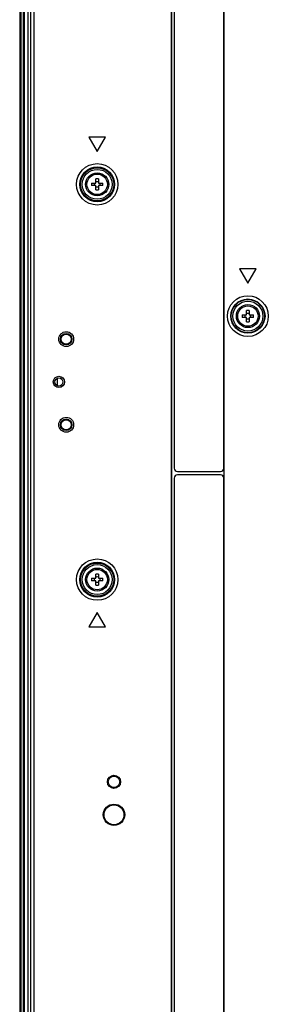
# Model space of a CAD drawing. Units: millimetres. Extents: x 0 to 559, y 0 to 432.
# Drawn here: x 336 to 344, y 201 to 231 of the extents above; entities that cross this region are included whole.
import ezdxf

# ---------------------------------------------------------------- set-up
doc = ezdxf.new("R2010")
doc.units = ezdxf.units.MM
doc.header["$LTSCALE"] = 30.734
doc.layers.add('3_ALL_AXES', color=7, linetype='CONTINUOUS')
doc.layers.add('7_ALL_FEATURES', color=7, linetype='CONTINUOUS')

msp = doc.modelspace()

# ---------------------------------------------------------------- linework, layer by layer
at = {"layer": '3_ALL_AXES', "color": 7, "linetype": 'Continuous'}
for centre, radius in [((338.5473, 225.6673), 0.35), ((338.5473, 225.6673), 0.31), ((343.1186, 221.6673), 0.35), ((343.1186, 221.6673), 0.31), ((337.3873, 219.6673), 0.1725), ((338.5473, 213.6673), 0.35), ((338.5473, 213.6673), 0.31)]:
    msp.add_circle(centre, radius, dxfattribs=at)
at = {"layer": '7_ALL_FEATURES', "color": 7, "linetype": 'Continuous'}
for p, q in [((336.1973, 267.0473), (336.1973, 180.0373)), ((336.2273, 267.0473), (336.2273, 180.0373)), ((336.3173, 180.0373), (336.3173, 267.0473)), ((336.3473, 172.2873), (336.3473, 267.0473)), ((336.4473, 267.0535), (336.4473, 172.281)), ((336.5293, 266.966), (336.5293, 172.3685)), ((336.6284, 266.966), (336.6284, 172.3685)), ((340.7973, 258.1473), (340.7973, 181.1873)), ((340.7997, 181.1873), (340.7997, 258.1473)), ((340.8851, 252.9473), (340.8851, 217.0473)), ((342.3999, 180.7473), (342.3999, 252.7446)), ((342.3851, 217.0473), (342.3851, 252.5473)), ((338.2973, 227.1003), (338.5473, 226.6673)), ((338.7973, 227.1003), (338.2973, 227.1003)), ((338.5473, 226.6673), (338.7973, 227.1003)), ((338.3781, 225.7073), (338.5073, 225.7073)), ((338.5073, 225.7073), (338.5073, 225.8364)), ((338.5873, 225.8364), (338.5873, 225.7073)), ((338.5873, 225.7073), (338.7164, 225.7073)), ((338.5073, 225.6273), (338.3781, 225.6273)), ((338.5073, 225.4981), (338.5073, 225.6273)), ((338.5873, 225.6273), (338.5873, 225.4981)), ((338.7164, 225.6273), (338.5873, 225.6273)), ((342.8686, 223.1003), (343.1186, 222.6673)), ((343.3686, 223.1003), (342.8686, 223.1003)), ((343.1186, 222.6673), (343.3686, 223.1003)), ((343.0786, 221.7073), (343.0786, 221.8364)), ((343.1586, 221.8364), (343.1586, 221.7073)), ((342.9494, 221.7073), (343.0786, 221.7073)), ((343.0786, 221.6273), (342.9494, 221.6273)), ((343.0786, 221.4981), (343.0786, 221.6273)), ((343.1586, 221.7073), (343.2877, 221.7073)), ((343.1586, 221.6273), (343.1586, 221.4981)), ((343.2877, 221.6273), (343.1586, 221.6273)), ((337.3473, 219.5518), (337.3473, 219.7828)), ((340.8851, 216.7473), (340.8851, 180.9473)), ((340.9851, 216.9473), (342.2851, 216.9473)), ((342.2851, 216.8473), (340.9851, 216.8473)), ((342.3851, 180.9473), (342.3851, 216.7473)), ((338.5073, 213.7073), (338.5073, 213.8364)), ((338.5873, 213.8364), (338.5873, 213.7073)), ((338.3781, 213.7073), (338.5073, 213.7073)), ((338.5073, 213.6273), (338.3781, 213.6273)), ((338.5073, 213.4981), (338.5073, 213.6273)), ((338.5873, 213.7073), (338.7164, 213.7073)), ((338.5873, 213.6273), (338.5873, 213.4981)), ((338.7164, 213.6273), (338.5873, 213.6273)), ((338.5473, 212.6673), (338.2973, 212.2343)), ((338.7973, 212.2343), (338.5473, 212.6673)), ((338.2973, 212.2343), (338.7973, 212.2343))]:
    msp.add_line(p, q, dxfattribs=at)
for centre, radius in [((338.5473, 225.6673), 0.6284), ((338.5473, 225.6673), 0.5288), ((338.5473, 225.6673), 0.504), ((338.5473, 225.6673), 0.4542), ((343.1186, 221.6673), 0.6188), ((343.1186, 221.6673), 0.5191), ((343.1186, 221.6673), 0.504), ((343.1186, 221.6673), 0.4542), ((337.6073, 220.9673), 0.225), ((337.6073, 220.9673), 0.1724), ((337.6073, 220.9673), 0.154), ((337.3873, 219.6673), 0.1225), ((337.6073, 218.3673), 0.225), ((337.6073, 218.3673), 0.1724), ((337.6073, 218.3673), 0.154), ((338.5473, 213.6673), 0.6284), ((338.5473, 213.6673), 0.5288), ((338.5473, 213.6673), 0.504), ((338.5473, 213.6673), 0.4542), ((339.0573, 207.5273), 0.1995), ((339.0573, 207.5273), 0.1733), ((339.0573, 206.5273), 0.3245), ((339.0573, 206.5273), 0.3026)]:
    msp.add_circle(centre, radius, dxfattribs=at)
for centre, radius, start, end in [((339.514, 225.6673), 1.1366, 177.98317, 182.01683), ((338.2375, 225.6673), 0.2309, 350.02528, 9.97472), ((338.5473, 224.7008), 1.1363, 87.98356, 92.01644), ((338.857, 225.6673), 0.2309, 170.02528, 189.97472), ((337.5805, 225.6673), 1.1366, 357.98317, 2.01683), ((338.5473, 226.6337), 1.1363, 267.98356, 272.01644), ((343.1185, 220.7008), 1.1363, 87.98356, 92.01644), ((344.0853, 221.6673), 1.1366, 177.98317, 182.01683), ((342.8088, 221.6673), 0.2309, 350.02528, 9.97472), ((343.1185, 222.6337), 1.1363, 267.98356, 272.01644), ((343.4283, 221.6673), 0.2309, 170.02528, 189.97472), ((342.1518, 221.6673), 1.1366, 357.98317, 2.01683), ((340.9851, 217.0473), 0.1, 180, 270), ((342.2851, 217.0473), 0.1, 270, 360), ((340.9851, 216.7473), 0.1, 90, 180), ((342.2851, 216.7473), 0.1, 0, 90), ((338.5473, 212.7008), 1.1363, 87.98356, 92.01644), ((339.514, 213.6673), 1.1366, 177.98317, 182.01683), ((338.2375, 213.6673), 0.2309, 350.02528, 9.97472), ((338.5473, 214.6337), 1.1363, 267.98356, 272.01644), ((338.857, 213.6673), 0.2309, 170.02528, 189.97472), ((337.5805, 213.6673), 1.1366, 357.98317, 2.01683)]:
    msp.add_arc(centre, radius, start, end, dxfattribs=at)
for points in [[(338.5473, 225.7462), (338.5339, 225.7462), (338.5205, 225.7473), (338.5073, 225.7496)], [(338.5873, 225.7496), (338.5741, 225.7473), (338.5607, 225.7462), (338.5473, 225.7462)], [(338.5073, 225.5849), (338.5205, 225.5873), (338.5339, 225.5884), (338.5473, 225.5884)], [(338.5473, 225.5884), (338.5607, 225.5884), (338.5741, 225.5873), (338.5873, 225.5849)], [(343.1186, 221.7462), (343.1052, 221.7462), (343.0917, 221.7473), (343.0786, 221.7496)], [(343.0786, 221.5849), (343.0917, 221.5873), (343.1052, 221.5884), (343.1186, 221.5884)], [(343.1586, 221.7496), (343.1454, 221.7473), (343.1319, 221.7462), (343.1186, 221.7462)], [(343.1186, 221.5884), (343.1319, 221.5884), (343.1454, 221.5873), (343.1586, 221.5849)], [(338.5473, 213.7462), (338.5339, 213.7462), (338.5205, 213.7473), (338.5073, 213.7496)], [(338.5873, 213.7496), (338.5741, 213.7473), (338.5607, 213.7462), (338.5473, 213.7462)], [(338.5073, 213.5849), (338.5205, 213.5873), (338.5339, 213.5884), (338.5473, 213.5884)], [(338.5473, 213.5884), (338.5607, 213.5884), (338.5741, 213.5873), (338.5873, 213.5849)]]:
    msp.add_open_spline(points, degree=3, dxfattribs=at)

doc.saveas('drawing.dxf')
